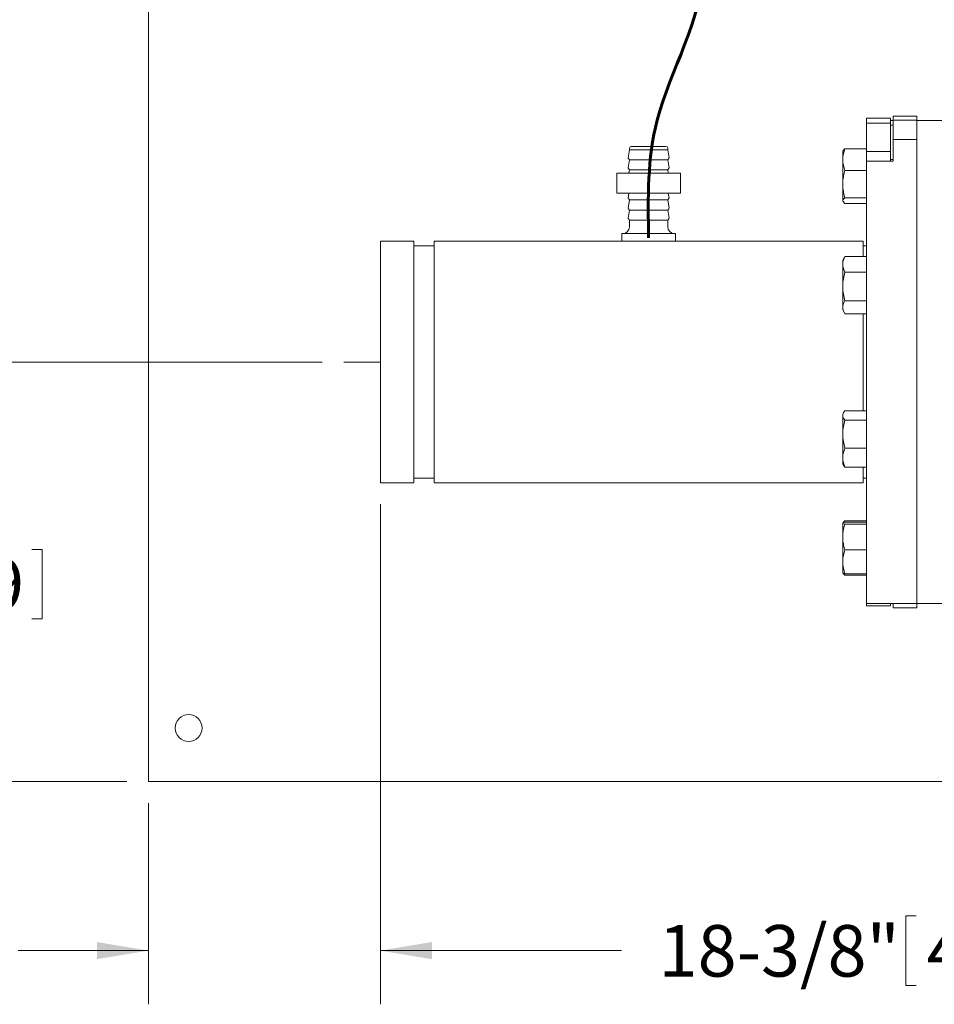
# Model space of a CAD drawing. Units: inches. Extents: x 1 to 177, y 1 to 137.
# Drawn here: x 37 to 54, y 84 to 103 of the extents above; entities that cross this region are included whole.
import ezdxf

# ---------------------------------------------------------------- set-up
doc = ezdxf.new("R2010")
doc.units = ezdxf.units.IN
doc.header["$LTSCALE"] = 8
doc.header["$MEASUREMENT"] = 0
doc.layers.add('7', color=7, linetype='Continuous', lineweight=15)
doc.styles.add('SLDTEXTSTYLE0', font='TXT', dxfattribs={"width": 0.75})
doc.dimstyles.new('SLDDIMSTYLE0', dxfattribs={"dimtxt": 0.96, "dimasz": 0.96, "dimexe": 0, "dimexo": 0.0625, "dimgap": 0.24, "dimtad": 0, "dimtih": 1, "dimtoh": 1, "dimrnd": 1e-09, "dimzin": 12, "dimdsep": 46, "dimlunit": 5, "dimtxsty": 'SLDTEXTSTYLE0', "dimsah": 1, "dimcen": 0.09, "dimadec": 0, "dimazin": 3, "dimtfac": 1, "dimtofl": 0, "dimtmove": 0, "dimatfit": 3, "dimfxl": 0, "dimfrac": 2, "dimtolj": 1, "dimtzin": 12, "dimarcsym": 0})
doc.dimstyles.new('SLDDIMSTYLE1', dxfattribs={"dimtxt": 0.96, "dimasz": 0.96, "dimexe": 0, "dimexo": 0.0625, "dimgap": 0.24, "dimtad": 0, "dimtih": 1, "dimtoh": 1, "dimrnd": 1e-09, "dimzin": 12, "dimdsep": 46, "dimlunit": 5, "dimtxsty": 'SLDTEXTSTYLE0', "dimsah": 1, "dimcen": 0.09, "dimadec": 0, "dimazin": 3, "dimtfac": 1, "dimtmove": 0, "dimatfit": 0, "dimfxl": 0, "dimfrac": 2, "dimtolj": 1, "dimtzin": 12, "dimarcsym": 0})

# ---------------------------------------------------------------- blocks, each defined once
blk = doc.blocks.new('_D_2')
at = {"layer": '7'}
for p, q in [((61.865, 111.685), (32.67, 111.685)), ((33.67, 111.685), (33.67, 104.726)), ((34.325, 104.611), (34.325, 103.317)), ((34.325, 104.611), (34.52, 104.611)), ((37.232, 104.611), (37.037, 104.611)), ((37.232, 104.611), (37.232, 103.317)), ((34.325, 103.317), (34.52, 103.317)), ((37.232, 103.317), (37.037, 103.317)), ((33.67, 96.435), (33.67, 103.203)), ((42.807, 96.435), (32.67, 96.435))]:
    blk.add_line(p, q, dxfattribs=at)
for points in [[(33.67, 111.685), (33.51, 110.725), (33.83, 110.725)], [(33.67, 96.435), (33.83, 97.395), (33.51, 97.395)]]:
    blk.add_solid(points, dxfattribs=at)
at = {"layer": '7', "char_height": 0.96, "attachment_point": 1, "style": 'SLDTEXTSTYLE0'}
for s, insert in [('15-1/4"', (29.717, 104.441)), ('387', (34.715, 104.441))]:
    blk.add_mtext(s, dxfattribs=dict(at, insert=insert))
blk = doc.blocks.new('_D_3')
at = {"layer": '7'}
for p, q in [((42.807, 96.435), (32.67, 96.435)), ((33.67, 96.435), (33.67, 93.058)), ((34.68, 92.944), (34.68, 91.649)), ((34.68, 92.944), (34.875, 92.944)), ((37.586, 92.944), (37.391, 92.944)), ((37.586, 92.944), (37.586, 91.649)), ((34.68, 91.649), (34.875, 91.649)), ((37.586, 91.649), (37.391, 91.649)), ((33.67, 88.615), (33.67, 91.535)), ((39.165, 88.615), (32.67, 88.615))]:
    blk.add_line(p, q, dxfattribs=at)
for points in [[(33.67, 96.435), (33.51, 95.475), (33.83, 95.475)], [(33.67, 88.615), (33.83, 89.575), (33.51, 89.575)]]:
    blk.add_solid(points, dxfattribs=at)
at = {"layer": '7', "char_height": 0.96, "attachment_point": 1, "style": 'SLDTEXTSTYLE0'}
for s, insert in [('7-13/16"', (29.363, 92.773)), ('199', (35.069, 92.773))]:
    blk.add_mtext(s, dxfattribs=dict(at, insert=insert))
blk = doc.blocks.new('_D_5')
at = {"layer": '7'}
for p, q in [((39.165, 118.615), (24.375, 118.615)), ((25.375, 118.615), (25.375, 104.726)), ((24.829, 104.611), (24.829, 103.317)), ((24.829, 104.611), (25.024, 104.611)), ((27.736, 104.611), (27.541, 104.611)), ((27.736, 104.611), (27.736, 103.317)), ((24.829, 103.317), (25.024, 103.317)), ((27.736, 103.317), (27.541, 103.317)), ((25.375, 88.615), (25.375, 103.203)), ((39.165, 88.615), (24.375, 88.615))]:
    blk.add_line(p, q, dxfattribs=at)
for points in [[(25.375, 118.615), (25.215, 117.655), (25.535, 117.655)], [(25.375, 88.615), (25.535, 89.575), (25.215, 89.575)]]:
    blk.add_solid(points, dxfattribs=at)
at = {"layer": '7', "char_height": 0.96, "attachment_point": 1, "style": 'SLDTEXTSTYLE0'}
for s, insert in [('30"', (22.625, 104.441)), ('762', (25.219, 104.441))]:
    blk.add_mtext(s, dxfattribs=dict(at, insert=insert))
blk = doc.blocks.new('_D_6')
at = {"layer": '7'}
for p, q in [((62.265, 111.285), (62.265, 84.466)), ((43.89, 93.785), (43.89, 84.466)), ((53.685, 86.113), (53.685, 84.819)), ((53.685, 86.113), (53.88, 86.113)), ((56.591, 86.113), (56.397, 86.113)), ((56.591, 86.113), (56.591, 84.819)), ((43.89, 85.466), (48.382, 85.466)), ((62.265, 85.466), (57.676, 85.466)), ((53.685, 84.819), (53.88, 84.819)), ((56.591, 84.819), (56.397, 84.819))]:
    blk.add_line(p, q, dxfattribs=at)
for points in [[(43.89, 85.466), (44.85, 85.306), (44.85, 85.626)], [(62.265, 85.466), (61.305, 85.626), (61.305, 85.306)]]:
    blk.add_solid(points, dxfattribs=at)
at = {"layer": '7', "char_height": 0.96, "attachment_point": 1, "style": 'SLDTEXTSTYLE0'}
for s, insert in [('18-3/8"', (49.077, 85.942)), ('467', (54.074, 85.942))]:
    blk.add_mtext(s, dxfattribs=dict(at, insert=insert))
blk = doc.blocks.new('_D_7')
at = {"layer": '7'}
for p, q in [((43.89, 93.785), (43.89, 84.466)), ((39.565, 88.215), (39.565, 84.466)), ((33.148, 86.113), (33.148, 84.819)), ((33.148, 86.113), (33.343, 86.113)), ((36.055, 86.113), (35.86, 86.113)), ((36.055, 86.113), (36.055, 84.819)), ((39.565, 85.466), (37.139, 85.466)), ((43.89, 85.466), (46.45, 85.466)), ((33.148, 84.819), (33.343, 84.819)), ((36.055, 84.819), (35.86, 84.819))]:
    blk.add_line(p, q, dxfattribs=at)
for points in [[(39.565, 85.466), (38.605, 85.626), (38.605, 85.306)], [(43.89, 85.466), (44.85, 85.306), (44.85, 85.626)]]:
    blk.add_solid(points, dxfattribs=at)
at = {"layer": '7', "char_height": 0.96, "attachment_point": 1, "style": 'SLDTEXTSTYLE0'}
for s, insert in [('4-5/16"', (28.541, 85.942)), ('110', (33.538, 85.942))]:
    blk.add_mtext(s, dxfattribs=dict(at, insert=insert))

msp = doc.modelspace()

# ---------------------------------------------------------------- linework, layer by layer
at = {"color": 7, "linetype": 'Continuous', "lineweight": 15}
for p, q in [((39.565, 89.053), (39.565, 110.011)), ((53.396, 100.979), (52.953, 100.979)), ((52.953, 100.887), (52.953, 100.979)), ((53.396, 100.979), (53.396, 100.887)), ((53.446, 100.935), (53.396, 100.935)), ((53.446, 101.017), (53.89, 101.017)), ((53.446, 101.017), (53.446, 100.945)), ((53.446, 100.945), (53.89, 100.945)), ((53.446, 100.945), (53.446, 100.58)), ((53.89, 101.017), (53.89, 100.945)), ((53.89, 100.945), (53.89, 100.58)), ((54.827, 100.935), (53.89, 100.935)), ((53.396, 100.887), (52.953, 100.887)), ((52.953, 100.36), (52.953, 100.887)), ((53.396, 100.887), (53.396, 100.36)), ((53.396, 100.849), (53.446, 100.849)), ((53.446, 100.177), (53.446, 100.58)), ((53.446, 100.58), (53.89, 100.58)), ((53.89, 100.58), (53.89, 91.935)), ((48.533, 100.392), (48.51, 100.242)), ((48.533, 100.422), (48.533, 100.392)), ((48.89, 100.392), (48.533, 100.392)), ((48.566, 100.455), (48.89, 100.455)), ((48.89, 100.455), (49.214, 100.455)), ((49.247, 100.392), (48.89, 100.392)), ((49.247, 100.392), (49.247, 100.422)), ((49.27, 100.242), (49.247, 100.392)), ((52.515, 100.374), (52.509, 100.364)), ((52.953, 100.407), (52.55, 100.407)), ((48.533, 100.205), (48.51, 100.055)), ((48.513, 100.231), (48.533, 100.205)), ((48.89, 100.205), (48.533, 100.205)), ((49.247, 100.205), (48.89, 100.205)), ((49.247, 100.205), (49.267, 100.231)), ((49.27, 100.055), (49.247, 100.205)), ((52.509, 100.364), (52.509, 100.206)), ((52.509, 99.751), (52.509, 100.206)), ((53.396, 100.36), (52.953, 100.36)), ((52.953, 100.36), (52.953, 100.177)), ((53.396, 100.177), (53.396, 100.36)), ((53.446, 100.212), (53.396, 100.212)), ((48.513, 100.043), (48.533, 100.017)), ((48.533, 100.017), (48.524, 99.955)), ((48.89, 100.017), (48.533, 100.017)), ((49.247, 100.017), (48.89, 100.017)), ((49.247, 100.017), (49.267, 100.043)), ((49.257, 99.955), (49.247, 100.017)), ((53.446, 100.177), (52.953, 100.177)), ((52.953, 100.177), (52.953, 91.935)), ((48.296, 99.955), (48.296, 99.58)), ((48.296, 99.955), (49.484, 99.955)), ((49.484, 99.58), (49.484, 99.955)), ((52.953, 100.004), (52.55, 100.004)), ((52.509, 99.751), (52.509, 99.445)), ((48.296, 99.58), (49.484, 99.58)), ((48.524, 99.58), (48.51, 99.492)), ((48.513, 99.481), (48.533, 99.455)), ((49.247, 99.455), (49.267, 99.481)), ((49.27, 99.492), (49.257, 99.58)), ((52.953, 99.497), (52.55, 99.497)), ((48.533, 99.455), (48.51, 99.305)), ((48.513, 99.293), (48.533, 99.267)), ((48.89, 99.455), (48.533, 99.455)), ((49.247, 99.455), (48.89, 99.455)), ((49.27, 99.305), (49.247, 99.455)), ((49.247, 99.267), (49.267, 99.293)), ((52.509, 99.445), (52.509, 99.436)), ((52.509, 99.436), (52.515, 99.426)), ((52.953, 99.392), (52.55, 99.392)), ((48.533, 99.267), (48.51, 99.117)), ((48.513, 99.106), (48.533, 99.08)), ((48.89, 99.267), (48.533, 99.267)), ((49.247, 99.267), (48.89, 99.267)), ((49.27, 99.117), (49.247, 99.267)), ((49.247, 99.08), (49.267, 99.106)), ((48.533, 99.08), (48.533, 98.955)), ((48.89, 99.08), (48.533, 99.08)), ((49.247, 99.08), (48.89, 99.08)), ((49.247, 98.955), (49.247, 99.08)), ((48.39, 98.83), (48.39, 98.685)), ((48.89, 98.83), (48.39, 98.83)), ((49.39, 98.83), (48.89, 98.83)), ((49.39, 98.685), (49.39, 98.83)), ((44.515, 98.685), (43.89, 98.685)), ((43.89, 94.185), (43.89, 98.685)), ((44.515, 94.185), (44.515, 98.685)), ((44.89, 98.602), (44.515, 98.602)), ((52.89, 98.685), (44.89, 98.685)), ((44.89, 94.185), (44.89, 98.685)), ((52.89, 98.405), (52.89, 98.685)), ((52.953, 98.602), (52.89, 98.602)), ((52.54, 98.388), (52.509, 98.334)), ((52.55, 98.405), (52.54, 98.387)), ((52.953, 98.405), (52.55, 98.405)), ((52.509, 98.334), (52.509, 98.256)), ((52.509, 98.256), (52.509, 97.84)), ((52.953, 98.107), (52.55, 98.107)), ((52.509, 97.454), (52.509, 97.84)), ((52.509, 97.454), (52.509, 97.406)), ((52.953, 97.573), (52.55, 97.573)), ((52.509, 97.406), (52.54, 97.353)), ((52.953, 97.336), (52.55, 97.336)), ((52.89, 95.526), (52.89, 97.336)), ((52.524, 95.49), (52.509, 95.464)), ((52.509, 95.464), (52.509, 95.44)), ((52.509, 95.44), (52.509, 95.091)), ((52.953, 95.526), (52.55, 95.526)), ((52.953, 95.354), (52.55, 95.354)), ((52.509, 95.091), (52.509, 94.651)), ((52.953, 94.828), (52.55, 94.828)), ((52.509, 94.536), (52.509, 94.651)), ((52.509, 94.536), (52.524, 94.51)), ((52.953, 94.475), (52.55, 94.475)), ((52.89, 94.185), (52.89, 94.475)), ((43.89, 94.185), (44.515, 94.185)), ((44.515, 94.268), (44.89, 94.268)), ((44.89, 94.185), (52.89, 94.185)), ((52.89, 94.268), (52.953, 94.268)), ((52.515, 93.445), (52.509, 93.435)), ((52.509, 93.434), (52.509, 93.176)), ((52.541, 93.449), (52.55, 93.478)), ((52.953, 93.478), (52.55, 93.478)), ((52.953, 93.451), (52.55, 93.451)), ((52.953, 93.416), (52.55, 93.416)), ((52.509, 93.176), (52.509, 92.713)), ((52.953, 92.936), (52.55, 92.936)), ((52.509, 92.713), (52.509, 92.508)), ((52.509, 92.507), (52.515, 92.497)), ((52.953, 92.49), (52.55, 92.49)), ((52.953, 92.463), (52.55, 92.463)), ((52.953, 91.935), (53.89, 91.935)), ((52.953, 91.891), (52.953, 91.935)), ((53.396, 91.935), (53.396, 91.891)), ((53.446, 91.935), (53.446, 91.854)), ((53.89, 91.935), (54.827, 91.935)), ((53.89, 91.935), (53.89, 91.854)), ((53.396, 91.891), (52.953, 91.891)), ((53.446, 91.854), (53.89, 91.854)), ((39.565, 88.615), (39.565, 89.053)), ((39.565, 88.615), (79.315, 88.615))]:
    msp.add_line(p, q, dxfattribs=at)
msp.add_circle((40.315, 89.615), 0.25, dxfattribs=at)
for centre, radius, start, end in [((48.566, 100.422), 0.0325, 90, 180), ((49.214, 100.422), 0.0325, 0, 90), ((48.525, 100.24), 0.015, 171.1642, 217.5906), ((49.255, 100.24), 0.015, 322.4094, 8.8358), ((48.525, 100.053), 0.015, 171.1642, 217.5906), ((49.255, 100.053), 0.015, 322.4094, 8.8358), ((48.525, 99.49), 0.015, 171.1642, 217.5906), ((49.255, 99.49), 0.015, 322.4094, 8.8358), ((48.525, 99.303), 0.015, 171.1642, 217.5906), ((49.255, 99.303), 0.015, 322.4094, 8.8358), ((48.525, 99.115), 0.015, 171.1642, 217.5906), ((49.255, 99.115), 0.015, 322.4094, 8.8358), ((48.408, 98.955), 0.125, 270, 0), ((49.372, 98.955), 0.125, 180, 270)]:
    msp.add_arc(centre, radius, start, end, dxfattribs=at)
for points, knots in [([(52.509, 100.206), (52.509, 100.211), (52.509, 100.247), (52.518, 100.315), (52.539, 100.376), (52.55, 100.407)], [0, 0, 0, 0, 0.070098, 0.530788, 1, 1, 1, 1]), ([(52.55, 100.407), (52.538, 100.399), (52.521, 100.387), (52.517, 100.376), (52.516, 100.373)], [0, 0, 0, 0, 0.752101, 1, 1, 1, 1]), ([(52.55, 100.004), (52.539, 100.037), (52.515, 100.103), (52.511, 100.171), (52.509, 100.206)], [0, 0, 0, 0, 0.495458, 1, 1, 1, 1]), ([(52.509, 99.751), (52.509, 99.77), (52.51, 99.822), (52.523, 99.907), (52.541, 99.972), (52.55, 100.004)], [0, 0, 0, 0, 0.2215777, 0.6085103, 1, 1, 1, 1]), ([(52.55, 99.497), (52.545, 99.513), (52.531, 99.563), (52.513, 99.647), (52.51, 99.716), (52.509, 99.751)], [0, 0, 0, 0, 0.197911, 0.596243, 1, 1, 1, 1]), ([(52.509, 99.445), (52.509, 99.446), (52.509, 99.455), (52.518, 99.473), (52.539, 99.489), (52.55, 99.497)], [0, 0, 0, 0, 0.070097, 0.530788, 1, 1, 1, 1]), ([(52.55, 99.392), (52.539, 99.401), (52.515, 99.418), (52.511, 99.436), (52.509, 99.445)], [0, 0, 0, 0, 0.495458, 1, 1, 1, 1]), ([(52.509, 98.256), (52.509, 98.26), (52.509, 98.286), (52.518, 98.337), (52.539, 98.382), (52.55, 98.405)], [0, 0, 0, 0, 0.0701, 0.530788, 1, 1, 1, 1]), ([(52.55, 98.107), (52.539, 98.132), (52.515, 98.18), (52.511, 98.231), (52.509, 98.256)], [0, 0, 0, 0, 0.495457, 1, 1, 1, 1]), ([(52.509, 97.84), (52.509, 97.846), (52.509, 97.894), (52.518, 97.985), (52.539, 98.066), (52.55, 98.107)], [0, 0, 0, 0, 0.070098, 0.530789, 1, 1, 1, 1]), ([(52.55, 97.573), (52.539, 97.616), (52.515, 97.704), (52.511, 97.794), (52.509, 97.84)], [0, 0, 0, 0, 0.495458, 1, 1, 1, 1]), ([(52.509, 97.454), (52.509, 97.463), (52.51, 97.487), (52.523, 97.527), (52.541, 97.558), (52.55, 97.573)], [0, 0, 0, 0, 0.221576, 0.60851, 1, 1, 1, 1]), ([(52.55, 97.336), (52.545, 97.343), (52.531, 97.366), (52.513, 97.406), (52.51, 97.438), (52.509, 97.454)], [0, 0, 0, 0, 0.197912, 0.596241, 1, 1, 1, 1]), ([(52.509, 95.44), (52.51, 95.451), (52.513, 95.475), (52.531, 95.503), (52.545, 95.52), (52.55, 95.526)], [0, 0, 0, 0, 0.3979599, 0.8020906, 1, 1, 1, 1]), ([(52.55, 95.354), (52.541, 95.364), (52.523, 95.386), (52.51, 95.415), (52.509, 95.433), (52.509, 95.44)], [0, 0, 0, 0, 0.3873, 0.778422, 1, 1, 1, 1]), ([(52.509, 95.091), (52.509, 95.097), (52.509, 95.144), (52.518, 95.233), (52.539, 95.313), (52.55, 95.354)], [0, 0, 0, 0, 0.070097, 0.530788, 1, 1, 1, 1]), ([(52.55, 94.828), (52.539, 94.871), (52.515, 94.957), (52.511, 95.046), (52.509, 95.091)], [0, 0, 0, 0, 0.4954582, 1, 1, 1, 1]), ([(52.509, 94.651), (52.509, 94.656), (52.509, 94.687), (52.518, 94.747), (52.539, 94.801), (52.55, 94.828)], [0, 0, 0, 0, 0.070098, 0.530789, 1, 1, 1, 1]), ([(52.55, 94.475), (52.539, 94.503), (52.515, 94.561), (52.511, 94.621), (52.509, 94.651)], [0, 0, 0, 0, 0.4954569, 1, 1, 1, 1]), ([(52.524, 94.511), (52.524, 94.51), (52.529, 94.498), (52.54, 94.486), (52.55, 94.475)], [0, 0, 0, 0, 0.0727755, 1, 1, 1, 1]), ([(52.509, 93.434), (52.509, 93.434), (52.509, 93.437), (52.518, 93.443), (52.539, 93.449), (52.55, 93.451)], [0, 0, 0, 0, 0.0700982, 0.530788, 1, 1, 1, 1]), ([(52.55, 93.416), (52.539, 93.419), (52.515, 93.425), (52.511, 93.431), (52.509, 93.434)], [0, 0, 0, 0, 0.4954599, 1, 1, 1, 1]), ([(52.509, 93.176), (52.51, 93.208), (52.513, 93.274), (52.531, 93.354), (52.545, 93.401), (52.55, 93.416)], [0, 0, 0, 0, 0.3979588, 0.8020895, 1, 1, 1, 1]), ([(52.55, 93.478), (52.538, 93.47), (52.521, 93.458), (52.517, 93.447), (52.516, 93.444)], [0, 0, 0, 0, 0.752102, 1, 1, 1, 1]), ([(52.55, 92.936), (52.541, 92.966), (52.523, 93.027), (52.51, 93.108), (52.509, 93.158), (52.509, 93.176)], [0, 0, 0, 0, 0.3872992, 0.7784237, 1, 1, 1, 1]), ([(52.509, 92.713), (52.509, 92.718), (52.509, 92.758), (52.518, 92.834), (52.539, 92.901), (52.55, 92.936)], [0, 0, 0, 0, 0.070099, 0.530789, 1, 1, 1, 1]), ([(52.55, 92.49), (52.539, 92.526), (52.515, 92.599), (52.511, 92.675), (52.509, 92.713)], [0, 0, 0, 0, 0.495459, 1, 1, 1, 1]), ([(52.509, 92.508), (52.509, 92.507), (52.509, 92.504), (52.518, 92.498), (52.539, 92.493), (52.55, 92.49)], [0, 0, 0, 0, 0.070096, 0.530787, 1, 1, 1, 1]), ([(52.55, 92.463), (52.538, 92.472), (52.521, 92.483), (52.517, 92.495), (52.516, 92.498)], [0, 0, 0, 0, 0.752101, 1, 1, 1, 1])]:
    msp.add_open_spline(points, degree=3, knots=knots, dxfattribs=at)
at = {"layer": '7', "lineweight": 0}
msp.add_line((43.89, 96.435), (43.207, 96.435), dxfattribs=at)
at = {"layer": '7', "lineweight": 60}
msp.add_open_spline([(44.038, 106.785), (44.634, 106.792), (46.213, 106.811), (48.908, 106.613), (50.4, 103.552), (48.849, 101.221), (48.878, 99.493), (48.89, 98.753)], degree=3, knots=[0, 0, 0, 0, 0.144803, 0.384166, 0.590372, 0.824629, 1, 1, 1, 1], dxfattribs=at)

# ---------------------------------------------------------------- dimensions: what is measured, and where the dimension line sits
at = {"layer": '7'}
for base, p1, p2, picture, middle in [((25.375, 118.615), (39.565, 88.615), (39.565, 118.615), '_D_5', (25.375, 103.964)), ((33.67, 111.685), (43.207, 96.435), (62.265, 111.685), '_D_2', (33.67, 103.964)), ((33.67, 88.615), (43.207, 96.435), (39.565, 88.615), '_D_3', (33.67, 92.296))]:
    dim = msp.add_linear_dim(base=base, p1=p1, p2=p2, angle=90, dimstyle='SLDDIMSTYLE0', dxfattribs=at)
    dim.commit()
    dim.dimension.update_dxf_attribs({"geometry": picture, "text_midpoint": middle, "dimtype": 160})
for base, p2, dimstyle, picture, middle in [((62.265222401, 85.465650016), (62.265222401, 111.685256315), 'SLDDIMSTYLE0', '_D_6', (53.028917684, 85.465650016)), ((39.565222401, 85.465650016), (39.565222401, 88.615256315), 'SLDDIMSTYLE1', '_D_7', (32.492688543, 85.465650016))]:
    dim = msp.add_linear_dim(base=base, p1=(43.890222401, 94.185256315), p2=p2, dimstyle=dimstyle, dxfattribs=at)
    dim.commit()
    dim.dimension.update_dxf_attribs({"geometry": picture, "text_midpoint": middle, "dimtype": 160})

doc.saveas('drawing.dxf')
